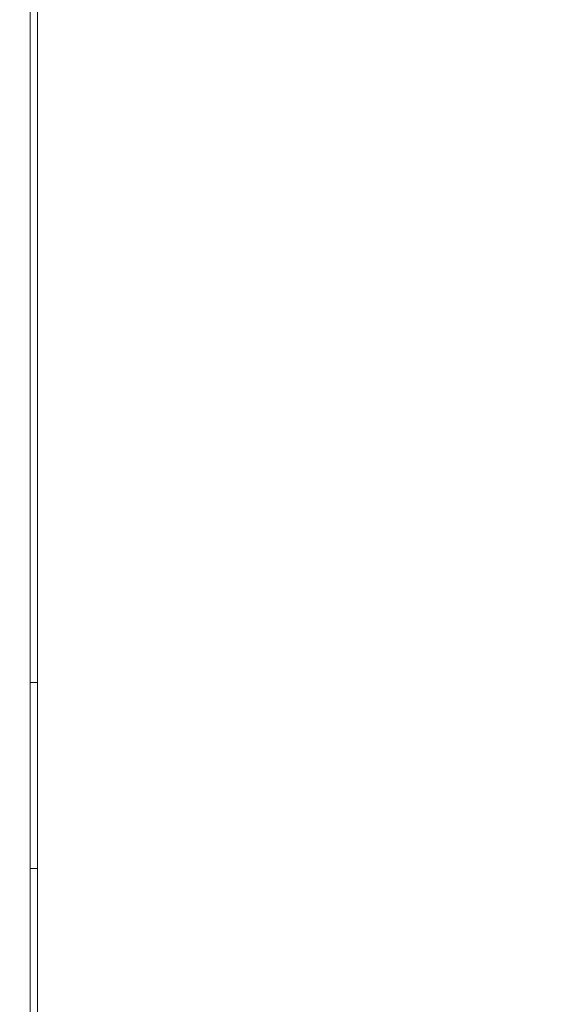
# Model space of a CAD drawing. Units: inches. Extents: x 0.1 to 10.9, y 0.1 to 8.4.
# Drawn here: x 7.8 to 7.9, y 4.7 to 5 of the extents above; entities that cross this region are included whole.
import ezdxf

# ---------------------------------------------------------------- set-up
doc = ezdxf.new("R2010")
doc.units = ezdxf.units.IN
doc.header["$MEASUREMENT"] = 0
doc.layers.add('Symbol (ANSI)', color=7, linetype='Continuous', lineweight=5)
doc.layers.add('Visible (ANSI)', color=7, linetype='Continuous', lineweight=5)
doc.styles.add('Note Text (ANSI)', font='tahoma.ttf')
doc.dimstyles.new('Default (ANSI)$7', dxfattribs={"dimtxt": 0.045, "dimasz": 0.06, "dimexe": 0.0625, "dimexo": 0.001, "dimgap": 0.031, "dimtad": 0, "dimtih": 1, "dimtoh": 1, "dimrnd": 1e-08, "dimzin": 4, "dimdsep": 46, "dimtxsty": 'Note Text (ANSI)', "dimblk": 'Filled-1', "dimcen": 0.09, "dimdle": 0.394, "dimclrd": 256, "dimclre": 256, "dimclrt": 256, "dimadec": 0, "dimazin": 1, "dimtfac": 2.666667, "dimtofl": 0, "dimtmove": 0, "dimatfit": 3, "dimldrblk": 'Filled-1', "dimfxl": 1, "dimtolj": 1, "dimtzin": 4, "dimlwd": -1, "dimlwe": -1, "dimarcsym": 0})

# ---------------------------------------------------------------- blocks, each defined once
blk = doc.blocks.new('Filled-1')
at = {"color": 0}
for p, q in [((0, 0), (-1, 0.1667)), ((-1, 0.1667), (-1, -0.1667)), ((-1, 0), (0, 0)), ((-1, -0.1667), (0, 0))]:
    blk.add_line(p, q, dxfattribs=at)
at = {"color": 0, "flags": 128}
blk.add_lwpolyline([(-1, -0.1667), (0, 0), (-1, 0.1667), (-1, -0.1667)], dxfattribs=at)
at = {"color": 0}
blk.add_solid([(-1, -0.1667), (0, 0), (-1, 0.1667), (-1, -0.1667)], dxfattribs=at)

msp = doc.modelspace()

# ---------------------------------------------------------------- linework, layer by layer
at = {"layer": 'Visible (ANSI)'}
for p, q in [((7.77879, 4.32034), (7.77879, 5.21601)), ((7.78098, 4.77037), (7.78098, 5.01585)), ((7.77879, 4.77037), (7.78098, 4.77037)), ((7.77879, 4.77036), (7.78098, 4.77036)), ((7.77879, 4.77036), (7.78098, 4.77036)), ((7.78098, 4.71567), (7.78098, 4.77036)), ((7.77879, 4.71567), (7.78098, 4.71567)), ((7.78098, 4.3), (7.78098, 4.71567))]:
    msp.add_line(p, q, dxfattribs=at)
msp.add_open_spline([(7.78098, 4.77036), (7.78098, 4.77036), (7.78098, 4.77037), (7.78098, 4.77037)], degree=3, dxfattribs=at)

# ---------------------------------------------------------------- leaders
at = {"layer": 'Symbol (ANSI)', "annotation_type": 0, "has_hookline": 1, "hookline_direction": 0, "text_width": 0.45916}
msp.add_leader([(7.695, 4.90708), (7.78945, 5.59289), (7.84945, 5.59289)], dimstyle='Default (ANSI)$7', override={"dimtad": 0}, dxfattribs=at)

doc.saveas('drawing.dxf')
